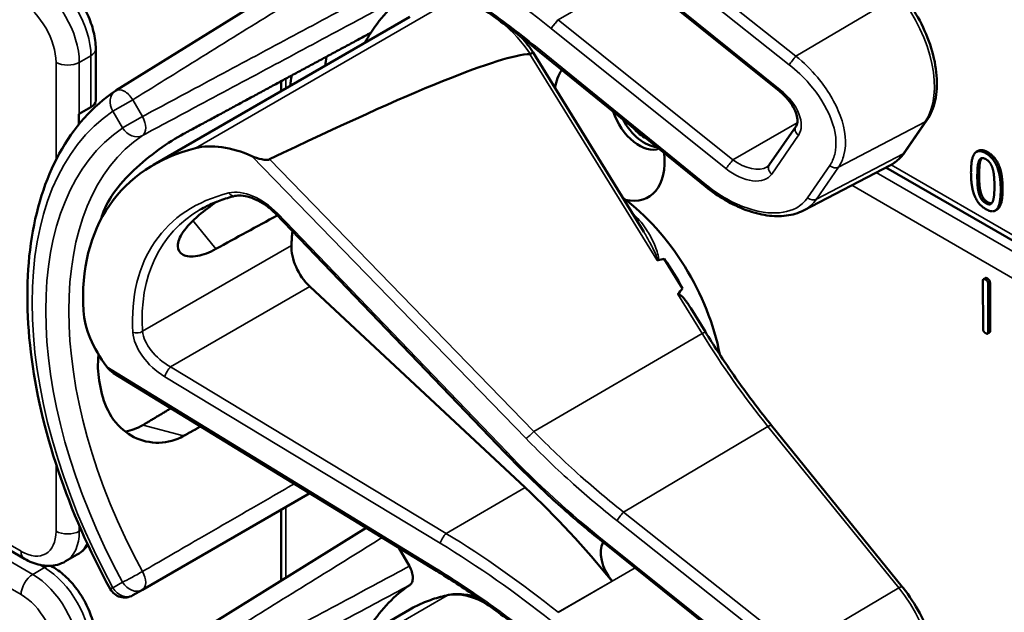
# Model space of a CAD drawing. Units: inches. Extents: x 1 to 168, y 1 to 130.
# Drawn here: x 148 to 150, y 109 to 110 of the extents above; entities that cross this region are included whole.
import ezdxf

# ---------------------------------------------------------------- set-up
doc = ezdxf.new("R2010")
doc.units = ezdxf.units.IN
doc.header["$LTSCALE"] = 7.692308
doc.header["$MEASUREMENT"] = 0
doc.layers.add('Visible (ANSI)', color=7, linetype='Continuous', lineweight=50)
doc.layers.add('Visible Narrow (ANSI)', color=7, linetype='Continuous', lineweight=35)

msp = doc.modelspace()

# ---------------------------------------------------------------- linework, layer by layer
at = {"layer": 'Visible (ANSI)'}
for p, q in [((148.954, 110.1989), (148.4789, 109.9038)), ((149.739, 109.9026), (149.4072, 110.1687)), ((148.55, 109.7625), (149.0367, 110.0435)), ((148.4405, 109.8848), (148.4405, 109.9828)), ((149.5985, 109.7216), (149.2737, 109.9851)), ((149.4812, 109.6355), (149.2713, 109.9759)), ((148.7926, 109.9025), (148.7926, 109.9215)), ((148.4093, 109.8593), (148.4314, 109.872)), ((148.4082, 109.8392), (148.4082, 109.8587)), ((149.977, 109.7869), (150.019, 109.8478)), ((149.7196, 109.7626), (149.7703, 109.8362)), ((150.1165, 109.7894), (150.1129, 109.7874)), ((149.7845, 109.6761), (149.9495, 109.7622)), ((151.1109, 109.0825), (149.9412, 109.7579)), ((148.3053, 109.0147), (147.1128, 109.7032)), ((150.1522, 109.6779), (150.1487, 109.6759)), ((149.2179, 109.2161), (148.7825, 109.6695)), ((149.5548, 109.5278), (149.5202, 109.5841)), ((150.13, 109.5478), (150.1264, 109.5457)), ((149.2561, 109.1499), (148.8469, 109.532)), ((150.1254, 109.4521), (150.1251, 109.5419)), ((150.1353, 109.5361), (150.1355, 109.4463)), ((150.1388, 109.5381), (150.1391, 109.4483)), ((149.5983, 109.4454), (149.5704, 109.4907)), ((150.1378, 109.4445), (150.1342, 109.4424)), ((149.0875, 108.992), (148.4745, 109.3675)), ((149.9721, 108.9616), (149.7238, 109.2681)), ((148.5294, 108.9561), (148.8468, 109.1394)), ((148.7926, 108.9735), (148.7926, 109.1081)), ((148.954, 109.0737), (148.4789, 108.7787)), ((149.4072, 109.0436), (149.4069, 109.0438)), ((149.739, 108.7775), (149.4072, 109.0436)), ((149.016, 109.0358), (149.0362, 109.0008)), ((148.3834, 109.01), (148.4055, 109.0228)), ((148.3586, 108.9995), (148.355, 109.0016)), ((148.511, 108.9456), (148.5294, 108.9561)), ((148.55, 108.6373), (149.0367, 108.9183))]:
    msp.add_line(p, q, dxfattribs=at)
for centre, radius, start, end in [((148.4954, 109.8773), 0.0312, 121.8383, 123.8009), ((148.4954, 108.9726), 0.0313, 208.7314, 300)]:
    msp.add_arc(centre, radius, start, end, dxfattribs=at)
for centre, major_axis, ratio, start_param, end_param in [((149.416, 109.4681), (-0.3645, 0.6313), 0.57735, 0.041117, 0.288236), ((149.416, 109.4681), (-0.3645, 0.6313), 0.57735, 0.288236, 0.336977), ((145.3464, 107.6832), (3.9375, 2.284), 0.04169, 0.076675, 0.49263), ((149.4823, 109.5063), (0.4325, -0.7491), 0.57735, 3.766284, 3.792762), ((149.416, 109.8298), (-0.074, 0.1282), 0.57735, 0.255558, 0.624606), ((149.416, 109.4681), (-0.4325, 0.7491), 0.57735, 0.620495, 0.651169), ((148.4093, 109.8848), (0.0313, 0), 0.57735, 5.497787, 6.283185), ((148.3872, 109.872), (0.0313, 0), 0.57735, 5.449769, 5.497787), ((149.473, 109.8626), (0.039, -0.0675), 0.57735, 4.373316, 6.222352), ((149.4823, 109.868), (0.039, -0.0675), 0.57735, 4.657771, 5.937898), ((149.4823, 109.868), (-0.0325, 0.0563), 0.57735, 1.881404, 2.431079), ((149.0218, 109.2404), (0.5381, -0.4677), 0.592483, 2.750516, 3.666044), ((148.7382, 109.6414), (-0.1486, 0.1292), 0.592483, 5.194609, 5.892109), ((149.416, 109.8298), (0.074, -0.1282), 0.57735, 5.790687, 7.198517), ((149.4125, 109.466), (-0.155, 0.2685), 0.57735, 4.165257, 5.366606), ((148.9592, 109.2043), (0.373, -0.646), 0.57735, 3.646421, 3.656993), ((146.0237, 107.5095), (11.3447, 6.371), 0.042163, 1.301306, 1.311868), ((149.2145, 109.3517), (-0.285, 0.4936), 0.57735, 0.669728, 0.729879), ((148.8615, 109.5782), (0.035, -0.0606), 0.57735, 3.871472, 5.198422), ((143.1499, 105.8503), (-6.4244, -3.7266), 0.04169, 3.249578, 3.262897), ((149.3913, 109.4538), (-0.155, 0.2685), 0.57735, 4.655428, 4.869165), ((143.1499, 105.8503), (-6.4244, -3.7266), 0.04169, 3.020538, 3.035842), ((148.5842, 109.4179), (-0.1486, 0.1292), 0.592483, 0.524451, 1.221952), ((148.9592, 109.2043), (0.373, -0.646), 0.57735, 4.17002, 4.20756), ((149.0128, 108.3799), (-0.5835, 1.0106), 0.57735, 4.980359, 5.198422), ((149.442, 109.0027), (-0.03, 0.052), 0.57735, 0.33164, 1.8364), ((149.416, 108.3429), (-0.3645, 0.6313), 0.57735, 0.041117, 0.288236)]:
    msp.add_ellipse(centre, major_axis=major_axis, ratio=ratio, start_param=start_param, end_param=end_param, dxfattribs=at)
for points, degree, knots in [([(148.4405, 109.9828), (148.4405, 109.9936), (148.4391, 110.0046), (148.4337, 110.0266), (148.4299, 110.0376), (148.4201, 110.0587), (148.4142, 110.069), (148.4008, 110.088), (148.3932, 110.0968), (148.3768, 110.1124), (148.368, 110.1192), (148.3586, 110.1246)], 3, [1.570796, 1.570796, 1.570796, 1.570796, 1.884956, 1.884956, 2.199115, 2.199115, 2.513274, 2.513274, 2.827433, 2.827433, 3.141593, 3.141593, 3.141593, 3.141593]), ([(149.2737, 109.9851), (149.2618, 109.9948), (149.2497, 110.0044), (149.2254, 110.0231), (149.2132, 110.0322), (149.1885, 110.0502), (149.176, 110.059), (149.151, 110.0763), (149.1384, 110.0847), (149.113, 110.1012), (149.1003, 110.1093), (149.0875, 110.1171)], 3, [-1.5803128, -1.5803128, -1.5803128, -1.5803128, -1.5366571, -1.5366571, -1.4930014, -1.4930014, -1.4493458, -1.4493458, -1.4056901, -1.4056901, -1.3620344, -1.3620344, -1.3620344, -1.3620344]), ([(150.019, 109.8478), (150.0264, 109.8585), (150.0315, 109.8711), (150.0377, 109.8996), (150.0385, 109.9157), (150.0359, 109.9492), (150.0324, 109.9668), (150.0215, 110.002), (150.0142, 110.0197), (149.9962, 110.0535), (149.9856, 110.0697), (149.9733, 110.0852), (149.9727, 110.086), (149.9721, 110.0867)], 3, [1.570796, 1.570796, 1.570796, 1.570796, 1.868868, 1.868868, 2.183028, 2.183028, 2.497187, 2.497187, 2.811346, 2.811346, 3.125505, 3.125505, 3.141593, 3.141593, 3.141593, 3.141593]), ([(149.2713, 109.9759), (149.2713, 109.976), (149.2712, 109.976), (149.2707, 109.9759), (149.27, 109.9756), (149.2681, 109.9747), (149.2669, 109.974), (149.2655, 109.9732)], 3, [-0.03649521, -0.03649521, -0.03649521, -0.03649521, -0.02975295, -0.02975295, -0.01487377, -0.01487377, 0, 0, 0, 0]), ([(148.468, 108.9576), (148.4281, 109.0304), (148.3947, 109.1063), (148.3437, 109.2582), (148.3261, 109.3342), (148.3085, 109.4799), (148.3084, 109.5496), (148.3264, 109.6771), (148.3444, 109.735), (148.3984, 109.8335), (148.4345, 109.8741), (148.478, 109.9033)], 3, [0.823736, 0.823736, 0.823736, 0.823736, 1.12256, 1.12256, 1.421384, 1.421384, 1.720208, 1.720208, 2.019032, 2.019032, 2.317856, 2.317856, 2.317856, 2.317856]), ([(149.7703, 109.8362), (149.7716, 109.838), (149.7725, 109.8404), (149.7733, 109.8468), (149.7731, 109.8507), (149.7711, 109.8594), (149.7694, 109.8641), (149.7646, 109.8738), (149.7613, 109.8789), (149.7534, 109.8891), (149.7487, 109.8941), (149.742, 109.9), (149.7405, 109.9013), (149.739, 109.9026)], 3, [0, 0, 0, 0, 0.314159, 0.314159, 0.616949, 0.616949, 0.894854, 0.894854, 1.183102, 1.183102, 1.483455, 1.483455, 1.570796, 1.570796, 1.570796, 1.570796]), ([(148.6075, 109.8215), (148.5933, 109.8138), (148.577, 109.8037), (148.544, 109.78), (148.5273, 109.7664), (148.4989, 109.7395), (148.4852, 109.7243), (148.4639, 109.6941), (148.4563, 109.6789), (148.4524, 109.6656), (148.4524, 109.6656), (148.4524, 109.6656)], 3, [1.1948209, 1.1948209, 1.1948209, 1.1948209, 1.3431277, 1.3431277, 1.4938108, 1.4938108, 1.6444442, 1.6444442, 1.7950775, 1.7950775, 1.7952734, 1.7952734, 1.7952734, 1.7952734]), ([(148.7707, 109.7733), (148.7701, 109.773), (148.7694, 109.7727), (148.7677, 109.7724), (148.7666, 109.7723), (148.7626, 109.7722), (148.7588, 109.7727), (148.7495, 109.7746), (148.7425, 109.7769), (148.7371, 109.7793)], 3, [0.16237387, 0.16237387, 0.16237387, 0.16237387, 0.16846071, 0.16846071, 0.1759696, 0.1759696, 0.20043322, 0.20043322, 0.24827021, 0.24827021, 0.24827021, 0.24827021]), ([(149.9495, 109.7622), (149.9516, 109.7633), (149.9538, 109.7646), (149.9579, 109.7673), (149.9599, 109.7688), (149.9638, 109.7719), (149.9656, 109.7736), (149.9691, 109.7771), (149.9708, 109.7789), (149.9741, 109.7828), (149.9756, 109.7848), (149.977, 109.7869)], 3, [1.278131, 1.278131, 1.278131, 1.278131, 1.3366641, 1.3366641, 1.3951971, 1.3951971, 1.4537302, 1.4537302, 1.5122633, 1.5122633, 1.5707963, 1.5707963, 1.5707963, 1.5707963]), ([(149.7153, 109.7587), (149.7157, 109.7589), (149.7161, 109.7591), (149.7167, 109.7596), (149.717, 109.7598), (149.7176, 109.7603), (149.7179, 109.7606), (149.7184, 109.7611), (149.7187, 109.7614), (149.7191, 109.762), (149.7194, 109.7623), (149.7196, 109.7626)], 3, [-0.2679701, -0.2679701, -0.2679701, -0.2679701, -0.2143761, -0.2143761, -0.1607821, -0.1607821, -0.107188, -0.107188, -0.053594, -0.053594, 0, 0, 0, 0]), ([(149.7845, 109.6761), (149.7796, 109.6736), (149.7744, 109.6715), (149.7635, 109.6682), (149.7578, 109.667), (149.7402, 109.6648), (149.7278, 109.665), (149.7021, 109.6687), (149.6889, 109.6721), (149.6624, 109.6818), (149.6491, 109.6881), (149.6231, 109.7032), (149.6105, 109.7119), (149.5985, 109.7216)], 3, [0.295423, 0.295423, 0.295423, 0.295423, 0.423912, 0.423912, 0.552401, 0.552401, 0.809379, 0.809379, 1.066357, 1.066357, 1.323335, 1.323335, 1.580313, 1.580313, 1.580313, 1.580313]), ([(150.1626, 109.7174), (150.1626, 109.69), (150.1541, 109.6791), (150.1522, 109.6779)], 2, [0, 0, 0, 1, 1.226923, 1.226923, 1.226923]), ([(148.7048, 109.7036), (148.7, 109.7024), (148.6952, 109.7011), (148.6859, 109.6983), (148.6813, 109.6968), (148.6724, 109.6935), (148.668, 109.6918), (148.6594, 109.6881), (148.6552, 109.6862), (148.647, 109.6821), (148.643, 109.6799), (148.6391, 109.6777)], 3, [-0.4619092, -0.4619092, -0.4619092, -0.4619092, -0.4231214, -0.4231214, -0.3843336, -0.3843336, -0.3455458, -0.3455458, -0.3067579, -0.3067579, -0.2679701, -0.2679701, -0.2679701, -0.2679701]), ([(148.7825, 109.6695), (148.7777, 109.6745), (148.7724, 109.6793), (148.7613, 109.6877), (148.7554, 109.6914), (148.7438, 109.6975), (148.738, 109.6999), (148.7269, 109.7033), (148.7216, 109.7042), (148.7123, 109.7048), (148.7082, 109.7045), (148.7048, 109.7036)], 3, [-1.788859, -1.788859, -1.788859, -1.788859, -1.523469, -1.523469, -1.258079, -1.258079, -0.992689, -0.992689, -0.727299, -0.727299, -0.461909, -0.461909, -0.461909, -0.461909]), ([(148.6687, 109.6031), (148.6566, 109.5965), (148.6444, 109.5918), (148.6224, 109.5876), (148.6129, 109.5887), (148.6003, 109.5951), (148.5964, 109.601), (148.5961, 109.6163), (148.5999, 109.6257), (148.6131, 109.645), (148.6235, 109.6559), (148.6467, 109.6757), (148.6586, 109.6845), (148.6707, 109.6929)], 3, [0.0132252, 0.0132252, 0.0132252, 0.0132252, 0.1442651, 0.1442651, 0.2885302, 0.2885302, 0.4327704, 0.4327704, 0.5770105, 0.5770105, 0.7212507, 0.7212507, 0.8345045, 0.8345045, 0.8345045, 0.8345045]), ([(149.506, 109.5824), (149.506, 109.5824), (149.506, 109.5824), (149.5062, 109.5822), (149.5065, 109.5821), (149.507, 109.5819), (149.5073, 109.5819), (149.5078, 109.5819), (149.5081, 109.5819), (149.5083, 109.5819)], 3, [-0.000044042, -0.000044042, -0.000044042, -0.000044042, 0, 0, 0.002429277, 0.002429277, 0.004561471, 0.004561471, 0.006961386, 0.006961386, 0.006961386, 0.006961386]), ([(149.5461, 109.5173), (149.5462, 109.5174), (149.5463, 109.5175), (149.5464, 109.5176), (149.5466, 109.5177), (149.5469, 109.5177), (149.5473, 109.5177), (149.5476, 109.5177), (149.5484, 109.5175), (149.5489, 109.5172), (149.5527, 109.5147), (149.5559, 109.5108), (149.5626, 109.5025), (149.5667, 109.4968), (149.5704, 109.4908)], 3, [0.54959592, 0.54959592, 0.54959592, 0.54959592, 0.55097913, 0.55097913, 0.55097913, 0.55325446, 0.55325446, 0.55552979, 0.55552979, 0.56008045, 0.56008045, 0.59290073, 0.59290073, 0.64402227, 0.64402227, 0.64402227, 0.64402227]), ([(149.7238, 109.2681), (149.7148, 109.2792), (149.706, 109.2904), (149.6884, 109.3133), (149.6798, 109.3248), (149.6628, 109.3483), (149.6544, 109.3601), (149.6379, 109.3841), (149.6298, 109.3962), (149.6138, 109.4206), (149.606, 109.433), (149.5983, 109.4454)], 3, [0, 0, 0, 0, 0.0436125, 0.0436125, 0.087225, 0.087225, 0.1308376, 0.1308376, 0.1744501, 0.1744501, 0.2180626, 0.2180626, 0.2180626, 0.2180626]), ([(148.4461, 109.4022), (148.4439, 109.3851), (148.4444, 109.3684), (148.4473, 109.3534), (148.4473, 109.3534), (148.4473, 109.3533)], 3, [1.6671987, 1.6671987, 1.6671987, 1.6671987, 1.7950775, 1.7950775, 1.7952734, 1.7952734, 1.7952734, 1.7952734]), ([(148.4524, 109.3283), (148.4524, 109.3283), (148.4524, 109.3282), (148.4563, 109.3105), (148.4639, 109.2931), (148.4852, 109.2644), (148.4989, 109.2532), (148.5273, 109.2388), (148.544, 109.2348), (148.577, 109.2356), (148.5933, 109.2403), (148.6075, 109.2481)], 3, [1.7936569, 1.7936569, 1.7936569, 1.7936569, 1.7938527, 1.7938527, 1.9444861, 1.9444861, 2.0951195, 2.0951195, 2.2458025, 2.2458025, 2.3941094, 2.3941094, 2.3941094, 2.3941094]), ([(148.5303, 109.2688), (148.5301, 109.2687), (148.5299, 109.2686), (148.5196, 109.2625), (148.5083, 109.2583), (148.4967, 109.2563)], 3, [1.20024, 1.20024, 1.20024, 1.20024, 1.2023087, 1.2023087, 1.3138725, 1.3138725, 1.3138725, 1.3138725]), ([(149.4069, 109.0438), (149.3936, 109.0544), (149.3804, 109.0652), (149.3542, 109.0872), (149.3413, 109.0984), (149.3157, 109.1211), (149.3031, 109.1326), (149.2781, 109.156), (149.2658, 109.1678), (149.2416, 109.1917), (149.2297, 109.2039), (149.2179, 109.2161)], 3, [-1.5754672, -1.5754672, -1.5754672, -1.5754672, -1.5309205, -1.5309205, -1.4863738, -1.4863738, -1.4418271, -1.4418271, -1.3972804, -1.3972804, -1.3527337, -1.3527337, -1.3527337, -1.3527337]), ([(148.4055, 109.0228), (148.4104, 109.0256), (148.4149, 109.0291), (148.4213, 109.0357), (148.4236, 109.0384), (148.4257, 109.0412)], 3, [0.7853982, 0.7853982, 0.7853982, 0.7853982, 0.9424778, 0.9424778, 1.0422488, 1.0422488, 1.0422488, 1.0422488]), ([(148.3834, 109.01), (148.3785, 109.0072), (148.3732, 109.005), (148.3623, 109.0022), (148.3568, 109.0015), (148.3459, 109.0014), (148.3405, 109.002), (148.3299, 109.0041), (148.3248, 109.0057), (148.3148, 109.0096), (148.31, 109.012), (148.3053, 109.0147)], 3, [5.4977871, 5.4977871, 5.4977871, 5.4977871, 5.6548668, 5.6548668, 5.8119464, 5.8119464, 5.969026, 5.969026, 6.1261057, 6.1261057, 6.2831853, 6.2831853, 6.2831853, 6.2831853]), ([(148.4405, 108.8576), (148.4405, 108.8685), (148.4391, 108.8795), (148.4337, 108.9015), (148.4299, 108.9124), (148.4201, 108.9336), (148.4142, 108.9438), (148.4008, 108.9629), (148.3932, 108.9717), (148.3768, 108.9873), (148.368, 108.9941), (148.3586, 108.9995)], 3, [1.570796, 1.570796, 1.570796, 1.570796, 1.884956, 1.884956, 2.199115, 2.199115, 2.513274, 2.513274, 2.827433, 2.827433, 3.141593, 3.141593, 3.141593, 3.141593]), ([(149.0362, 109.0008), (149.0382, 108.9972), (149.0399, 108.9935), (149.0421, 108.9861), (149.0427, 108.9825), (149.0427, 108.9758), (149.0422, 108.9728), (149.0401, 108.9681), (149.0387, 108.9663), (149.0368, 108.9651)], 3, [0, 0, 0, 0, 0.031028, 0.031028, 0.0620505, 0.0620505, 0.0930619, 0.0930619, 0.1218116, 0.1218116, 0.1218116, 0.1218116]), ([(149.2737, 108.86), (149.2618, 108.8697), (149.2497, 108.8792), (149.2254, 108.8979), (149.2132, 108.9071), (149.1885, 108.9251), (149.176, 108.9339), (149.151, 108.9512), (149.1384, 108.9596), (149.113, 108.9761), (149.1003, 108.9841), (149.0875, 108.992)], 3, [-1.5803128, -1.5803128, -1.5803128, -1.5803128, -1.5366571, -1.5366571, -1.4930014, -1.4930014, -1.4493458, -1.4493458, -1.4056901, -1.4056901, -1.3620344, -1.3620344, -1.3620344, -1.3620344]), ([(149.1665, 108.9405), (149.1589, 108.9433), (149.1513, 108.9454), (149.1324, 108.9484), (149.1212, 108.9484), (149.1107, 108.9462)], 3, [3.8365209, 3.8365209, 3.8365209, 3.8365209, 4.0036442, 4.0036442, 4.254625, 4.254625, 4.254625, 4.254625]), ([(150.019, 108.7227), (150.0264, 108.7334), (150.0315, 108.746), (150.0377, 108.7745), (150.0385, 108.7905), (150.0359, 108.8241), (150.0324, 108.8417), (150.0215, 108.8769), (150.0142, 108.8945), (149.9962, 108.9284), (149.9856, 108.9446), (149.9733, 108.9601), (149.9727, 108.9608), (149.9721, 108.9616)], 3, [1.570796, 1.570796, 1.570796, 1.570796, 1.868868, 1.868868, 2.183028, 2.183028, 2.497187, 2.497187, 2.811346, 2.811346, 3.125505, 3.125505, 3.141593, 3.141593, 3.141593, 3.141593]), ([(149.1107, 108.9462), (149.1054, 108.9451), (149.1002, 108.9439), (149.0899, 108.9411), (149.0848, 108.9396), (149.0747, 108.9361), (149.0698, 108.9343), (149.0601, 108.9302), (149.0553, 108.9281), (149.0458, 108.9234), (149.0412, 108.921), (149.0367, 108.9183)], 3, [4.254625, 4.254625, 4.254625, 4.254625, 4.2925838, 4.2925838, 4.3305425, 4.3305425, 4.3685013, 4.3685013, 4.4064601, 4.4064601, 4.4444189, 4.4444189, 4.4444189, 4.4444189])]:
    msp.add_open_spline(points, degree=degree, knots=knots, dxfattribs=at)
for points, weights in [([(148.9629, 110.0135), (148.7868, 109.9184), (148.6075, 109.8215)], [2.19231371403, 2.17692168242, 2.16146392191]), ([(148.5835, 109.3007), (148.5569, 109.2847), (148.5303, 109.2688)], [2.04073084685, 2.04274994552, 2.04476805146]), ([(148.6075, 109.2481), (148.6237, 109.2571), (148.6399, 109.2662)], [2.16146392191, 2.16285365484, 2.16424285649])]:
    msp.add_rational_spline(points, weights, degree=2, dxfattribs=at)
for points, degree in [([(149.2713, 109.9759), (149.2644, 109.9861), (149.257, 109.9958), (149.2491, 110.0048)], 3), ([(149.2655, 109.9732), (149.2654, 109.9731), (149.2653, 109.9731), (149.2651, 109.9731)], 3), ([(150.1165, 109.7894), (150.1232, 109.7933), (150.1344, 109.7868)], 2), ([(150.1026, 109.7479), (150.1026, 109.7755), (150.1164, 109.7931), (150.1309, 109.7848)], 2), ([(150.1177, 109.7703), (150.1196, 109.7746), (150.1259, 109.7763), (150.1309, 109.7734)], 2), ([(150.1212, 109.7723), (150.1194, 109.7682), (150.1181, 109.753), (150.1181, 109.743)], 2), ([(150.1232, 109.7755), (150.1221, 109.7743), (150.1212, 109.7723)], 2), ([(150.1309, 109.7848), (150.1454, 109.7764), (150.1591, 109.742), (150.1591, 109.7154)], 2), ([(150.1309, 109.7734), (150.1358, 109.7706), (150.142, 109.7616), (150.1438, 109.7554)], 2), ([(150.1344, 109.7868), (150.1489, 109.7784), (150.1626, 109.744), (150.1626, 109.7174)], 2), ([(150.1146, 109.741), (150.1146, 109.751), (150.1159, 109.7661), (150.1177, 109.7703)], 2), ([(150.1438, 109.7554), (150.1456, 109.7491), (150.1471, 109.7328), (150.1471, 109.7223)], 2), ([(150.1309, 109.6785), (150.1163, 109.6869), (150.1026, 109.721), (150.1026, 109.7479)], 2), ([(150.1176, 109.7085), (150.1158, 109.7152), (150.1146, 109.7302), (150.1146, 109.741)], 2), ([(150.1181, 109.743), (150.1181, 109.7323), (150.1193, 109.7172), (150.1212, 109.7105)], 2), ([(150.1591, 109.7154), (150.1591, 109.6879), (150.1453, 109.6702), (150.1309, 109.6785)], 2), ([(150.1471, 109.7223), (150.1471, 109.7118), (150.1456, 109.6971), (150.1439, 109.693)], 2), ([(150.1309, 109.6898), (150.1257, 109.6928), (150.1193, 109.7022), (150.1176, 109.7085)], 2), ([(150.1212, 109.7105), (150.1229, 109.7042), (150.1292, 109.6948), (150.1344, 109.6919)], 2), ([(150.1439, 109.693), (150.1421, 109.6887), (150.1357, 109.687), (150.1309, 109.6898)], 2), ([(150.1344, 109.6919), (150.1389, 109.6893), (150.142, 109.6898)], 2), ([(150.13, 109.5478), (150.1312, 109.5485), (150.1337, 109.5471)], 2), ([(150.1337, 109.5471), (150.1388, 109.5442), (150.1388, 109.5381)], 2), ([(150.1251, 109.5419), (150.1251, 109.548), (150.1302, 109.545)], 2), ([(150.1302, 109.545), (150.1353, 109.5421), (150.1353, 109.5361)], 2), ([(150.1305, 109.4431), (150.1254, 109.446), (150.1254, 109.4521)], 2), ([(150.1355, 109.4463), (150.1356, 109.4402), (150.1305, 109.4431)], 2), ([(150.1391, 109.4483), (150.1391, 109.4452), (150.1378, 109.4445)], 2), ([(148.4615, 109.3793), (148.4649, 109.3748), (148.4696, 109.3705), (148.4745, 109.3675)], 3)]:
    msp.add_open_spline(points, degree=degree, dxfattribs=at)
at = {"layer": 'Visible Narrow (ANSI)'}
for p, q in [((149.7702, 109.9691), (149.4428, 110.2287)), ((149.4301, 110.2124), (149.7575, 109.9528)), ((149.7405, 109.9054), (149.4088, 110.1715)), ((149.3186, 110.0382), (149.4647, 110.1226)), ((149.1077, 110.0702), (148.63, 109.7944)), ((149.9653, 110.0847), (149.7702, 109.9691)), ((149.6504, 109.7721), (149.3186, 110.0382)), ((149.3056, 110.0217), (149.6373, 109.7556)), ((149.6002, 109.7244), (149.2754, 109.9879)), ((148.4093, 109.9572), (148.4314, 109.97)), ((148.4314, 109.97), (148.4314, 109.872)), ((149.2651, 109.9731), (149.506, 109.5824)), ((148.3651, 109.9572), (148.3651, 109.7722)), ((148.4093, 109.8593), (148.4093, 109.9572)), ((148.8017, 109.9078), (148.8017, 109.9264)), ((148.511, 109.8863), (148.4733, 109.8645)), ((148.5294, 109.8546), (148.511, 109.8863)), ((148.4733, 109.8645), (148.4916, 109.8328)), ((148.4916, 109.8328), (148.5294, 109.8546)), ((149.7728, 109.8428), (149.6504, 109.7721)), ((149.851, 109.7585), (150.0155, 109.8447)), ((150.0155, 109.8447), (149.9735, 109.7838)), ((149.7241, 109.7452), (149.7748, 109.8188)), ((148.7371, 109.7793), (149.2578, 109.243)), ((149.2724, 109.2567), (148.7707, 109.7733)), ((149.9735, 109.7838), (149.809, 109.6976)), ((150.1212, 109.7723), (150.1177, 109.7703)), ((150.1344, 109.7868), (150.1309, 109.7848)), ((149.8343, 109.7612), (149.7923, 109.7003)), ((149.809, 109.6976), (149.851, 109.7585)), ((151.1197, 109.088), (149.9508, 109.7629)), ((151.0938, 109.0719), (149.9226, 109.7482)), ((150.1181, 109.743), (150.1146, 109.741)), ((149.8761, 109.7239), (151.0512, 109.0455)), ((150.1626, 109.7174), (150.1591, 109.7154)), ((148.2988, 109.029), (147.1224, 109.7082)), ((150.1212, 109.7105), (150.1176, 109.7085)), ((148.3209, 108.9852), (147.0941, 109.6935)), ((150.1344, 109.6919), (150.1309, 109.6898)), ((147.0477, 109.6692), (148.2988, 108.9469)), ((149.2209, 109.2176), (148.7855, 109.671)), ((148.6252, 109.6569), (148.6687, 109.6031)), ((148.8121, 109.6099), (148.5295, 109.4467)), ((150.1337, 109.5471), (150.1302, 109.545)), ((148.5825, 109.3793), (148.8469, 109.532)), ((150.1388, 109.5381), (150.1353, 109.5361)), ((149.5461, 109.5173), (149.5923, 109.4423)), ((149.2724, 109.2567), (149.5923, 109.4423)), ((150.1391, 109.4483), (150.1355, 109.4463)), ((149.0875, 108.9958), (148.4615, 109.3793)), ((149.1057, 109.063), (148.5825, 109.3793)), ((148.5715, 109.3605), (149.0947, 109.0442)), ((148.6075, 109.2481), (148.5303, 109.2688)), ((149.4428, 109.1036), (149.7171, 109.266)), ((149.7171, 109.266), (149.9653, 108.9595)), ((148.3651, 109.1948), (148.3651, 109.0673)), ((149.1057, 109.063), (149.2561, 109.1499)), ((148.8017, 108.9791), (148.8017, 109.1134)), ((149.7702, 108.844), (149.4428, 109.1036)), ((149.4301, 109.0873), (149.7575, 108.8277)), ((148.4093, 109.0673), (148.4093, 109.0778)), ((148.4129, 109.0694), (148.4093, 109.0673)), ((149.7405, 108.7803), (149.4088, 109.0464)), ((148.343, 108.998), (148.3209, 108.9852)), ((148.3336, 109.0034), (148.343, 108.998)), ((149.3186, 108.9131), (149.4647, 108.9974)), ((148.4916, 108.9704), (148.4733, 108.9599)), ((149.421, 108.9723), (149.3185, 108.9132)), ((149.9653, 108.9595), (149.7702, 108.844)), ((149.1077, 108.9451), (148.63, 108.6692))]:
    msp.add_line(p, q, dxfattribs=at)
for centre, major_axis, ratio, start_param, end_param in [((148.9025, 109.437), (-0.901, 0.7831), 0.592483, 4.779092, 4.997139), ((148.3209, 110.0083), (-0.0625, 0.1083), 0.57735, 3.926991, 5.497787), ((148.343, 110.021), (0.0625, -0.1083), 0.57735, 0.785398, 2.356194), ((148.2988, 109.9955), (0.0469, -0.0812), 0.57735, 0.785398, 2.356194), ((149.8991, 109.9885), (0.0947, -0.1641), 0.57735, 0.26797, 1.838766), ((149.3134, 110.0306), (0.0094, 0.0117), 0.056782, 0.908575, 2.479372), ((149.3396, 110.0687), (-0.0509, 0.0378), 0.583339, 1.58936, 1.591677), ((149.1831, 109.8983), (0.095, -0.1645), 0.57735, 1.695622, 2.131065), ((149.3318, 110.0598), (-0.0587, 0.051), 0.592483, 1.635354, 1.637484), ((148.4093, 109.9828), (0.0313, 0), 0.57735, 5.497787, 6.283185), ((149.2832, 109.9968), (-0.0095, -0.0116), 0.049551, 5.621265, 6.283185), ((149.7654, 109.9617), (0.0093, 0.0118), 0.064008, 0.941912, 2.47903), ((148.3872, 109.97), (0.0312, 0), 0.57735, 3.926991, 5.497787), ((148.4954, 109.8773), (-0.0174, 0.026), 0.815897, 0, 1.516644), ((148.4954, 109.8773), (-0.0165, 0.0265), 0.577152, 4.693868, 6.283185), ((149.7483, 109.9143), (-0.0094, -0.0117), 0.056782, 5.620964, 6.283185), ((149.7143, 109.8673), (0.0587, -0.051), 0.592483, 0.066687, 1.637484), ((148.8963, 109.168), (-0.4077, 0.7061), 0.57735, 0.038338, 1.532458), ((148.5137, 109.8455), (0.0147, -0.0276), 0.577152, 0.058651, 1.589319), ((150.0067, 109.8563), (0.0124, -0.0085), 0.787356, 5.889992, 6.283185), ((148.8963, 109.168), (-0.3893, 0.6744), 0.57735, 0.040142, 1.530654), ((148.5137, 109.8455), (0.0175, -0.0259), 0.815839, 4.655695, 6.200312), ((149.7826, 109.8277), (-0.0124, 0.0085), 0.787356, 0, 1.478561), ((148.9178, 109.1804), (-0.3737, 0.6473), 0.57735, 0.040142, 1.530654), ((149.6452, 109.7645), (0.0094, 0.0117), 0.056782, 0.908575, 2.479372), ((149.6714, 109.8026), (0.0509, -0.0378), 0.583339, 4.73327, 6.036096), ((149.8571, 109.9276), (0.0947, -0.1641), 0.57735, 6.25849, 6.551155), ((149.9647, 109.7954), (0.0124, -0.0085), 0.787356, 5.889992, 6.283185), ((149.6636, 109.7937), (0.0587, -0.051), 0.592483, 4.779076, 6.349873), ((149.7319, 109.7541), (-0.0124, 0.0085), 0.787356, 0, 1.478561), ((149.8421, 109.7701), (0.0124, -0.0085), 0.787356, 4.620154, 5.889992), ((148.7416, 109.6408), (-0.0665, 0.0578), 0.592483, 4.561014, 5.887964), ((149.608, 109.7333), (-0.0095, -0.0116), 0.049551, 5.621265, 6.283185), ((149.025, 109.2379), (-0.4575, 0.3977), 0.592483, 5.887964, 6.811782), ((148.7012, 109.7182), (0.0036, -0.0146), 0.725739, 5.180762, 6.283185), ((149.8001, 109.7092), (0.0124, -0.0085), 0.787356, 4.620154, 5.889992), ((149.0328, 109.2468), (-0.4499, 0.3845), 0.591726, 6.076869, 6.806749), ((148.7933, 109.6799), (-0.0108, -0.0104), 0.109082, 0, 0.665641), ((149.4019, 109.4599), (-0.155, 0.2685), 0.57735, 5.21192, 5.233023), ((149.4667, 109.6771), (0.0101, 0.0111), 0.391113, 3.890035, 4.034281), ((148.5189, 109.4535), (0.015, 0.0009), 0.673666, 4.121861, 5.455057), ((148.5857, 109.4146), (-0.0665, 0.0578), 0.592483, 0.528597, 1.855546), ((148.5935, 109.4235), (-0.0587, 0.0446), 0.584898, 0.489041, 1.81599), ((149.5856, 109.4375), (0.0128, 0.0079), 0.040732, 0, 0.989636), ((150.067, 109.774), (0.5003, -0.8665), 0.57735, 4.762296, 4.980359), ((148.5794, 109.3694), (0.0078, 0.0128), 0.220136, 0.833213, 2.46092), ((149.7122, 109.2586), (0.0117, 0.0094), 0.216188, 0, 0.972991), ((149.2656, 109.2519), (0.0108, 0.0104), 0.102033, 3.806643, 5.286798), ((149.2287, 109.2265), (-0.0108, -0.0104), 0.109082, 0, 0.665641), ((149.7899, 109.6096), (-0.8623, 0.7495), 0.592483, 1.419421, 1.642155), ((149.4379, 109.0962), (0.0093, 0.0118), 0.064008, 0.941912, 2.47903), ((148.2988, 109.1055), (0.0469, -0.0812), 0.57735, 5.497787, 7.068583), ((148.3872, 109.08), (0.0312, 0), 0.57735, 3.926991, 5.497787), ((148.3209, 109.1183), (0.0625, -0.1083), 0.57735, 0, 0.785398), ((149.1025, 109.0531), (0.0078, 0.0128), 0.220136, 0.833213, 2.46092), ((148.9103, 108.3208), (-0.9087, 0.7963), 0.592834, 4.781551, 4.999614), ((148.343, 109.131), (0.0625, -0.1083), 0.57735, 0, 0.383057), ((148.9025, 108.3119), (-0.901, 0.7831), 0.592483, 4.779092, 4.997139), ((149.4163, 109.0555), (-0.0094, -0.0117), 0.06033, 5.620802, 6.283185), ((149.4166, 109.0553), (-0.0094, -0.0117), 0.056782, 5.620964, 6.283185), ((149.3825, 109.0083), (-0.0587, 0.051), 0.592483, 4.779076, 4.783747), ((148.3209, 109.0417), (-0.0156, -0.0271), 0.57735, 5.497787, 6.283185), ((148.343, 108.9724), (0.0156, 0.0271), 0.57735, 0, 0.785398), ((148.343, 108.8959), (0.0625, -0.1083), 0.57735, 0.785398, 2.356194), ((148.5137, 108.9832), (-0.0274, -0.015), 0.032767, 0.61586, 2.160476), ((148.5137, 108.9832), (0.0156, -0.0271), 0.555761, 0, 1.530668), ((149.0953, 109.0048), (-0.0078, -0.0128), 0.213297, 5.603771, 6.283185), ((148.3209, 108.9597), (0.0156, 0.0271), 0.57735, 0.785398, 2.356194), ((148.3209, 108.8831), (-0.0625, 0.1083), 0.57735, 3.926991, 5.497787), ((148.5137, 108.9832), (0.0156, -0.0271), 0.816497, 4.712389, 6.283185), ((148.4954, 108.9726), (-0.0274, -0.015), 0.031295, 0, 0.615826), ((148.4954, 108.9726), (0.0156, -0.0271), 0.816497, 4.712389, 6.283185), ((149.1831, 108.7732), (-0.095, 0.1645), 0.57735, 5.463443, 6.093391), ((149.9605, 108.9521), (0.0117, 0.0094), 0.216188, 0, 0.972991), ((149.8991, 108.8634), (0.0947, -0.1641), 0.57735, 0.26797, 1.838766), ((148.2988, 108.8704), (0.0469, -0.0812), 0.57735, 0.785398, 2.356194), ((149.3807, 108.3225), (-0.344, 0.5958), 0.57735, 6.093391, 6.283185), ((149.1137, 108.9315), (-0.003, 0.0147), 0.801835, 0, 0.260727)]:
    msp.add_ellipse(centre, major_axis=major_axis, ratio=ratio, start_param=start_param, end_param=end_param, dxfattribs=at)
for points, knots in [([(148.511, 109.8863), (148.5428, 109.9061), (148.5747, 109.9258), (148.6525, 109.9742), (148.6986, 110.0028), (148.7447, 110.0314), (148.7908, 110.06), (148.8368, 110.0886), (148.9167, 110.1382), (148.9506, 110.1592), (148.9844, 110.1802)], [-1.867541, -1.867541, -1.867541, -1.867541, -1.5182, -1.5182, -1.012133, -1.012133, -1.012133, -0.506067, -0.506067, -0.134455, -0.134455, -0.134455, -0.134455]), ([(149.0362, 110.1259), (148.9959, 110.1043), (148.9556, 110.0827), (148.8675, 110.0356), (148.8196, 110.01), (148.7718, 109.9844), (148.724, 109.9588), (148.6762, 109.9332), (148.5954, 109.8899), (148.5624, 109.8722), (148.5294, 109.8546)], [0.079402, 0.079402, 0.079402, 0.079402, 0.506067, 0.506067, 1.012134, 1.012134, 1.012134, 1.5182, 1.5182, 1.867541, 1.867541, 1.867541, 1.867541]), ([(149.2754, 109.9879), (149.2434, 110.0138), (149.2107, 110.0385), (149.1478, 110.0827), (149.1178, 110.1024), (149.0875, 110.121)], [-1.5803128, -1.5803128, -1.5803128, -1.5803128, -1.4645259, -1.4645259, -1.3620344, -1.3620344, -1.3620344, -1.3620344]), ([(148.5294, 109.8185), (148.5624, 109.8362), (148.5954, 109.8539), (148.6762, 109.8972), (148.7241, 109.9227), (148.7719, 109.9483), (148.8197, 109.9739), (148.8675, 109.9995), (148.9558, 110.0468), (148.9963, 110.0685), (149.0368, 110.0902)], [-1.867541, -1.867541, -1.867541, -1.867541, -1.5182, -1.5182, -1.012134, -1.012134, -1.012134, -0.506067, -0.506067, -0.077324, -0.077324, -0.077324, -0.077324]), ([(149.3054, 110.0218), (149.3061, 110.0228), (149.307, 110.0241), (149.3091, 110.0268), (149.3102, 110.0283), (149.3127, 110.0313), (149.3139, 110.0329), (149.3163, 110.0358), (149.3175, 110.0372), (149.3185, 110.0383)], [0, 0, 0, 0, 0.25, 0.25, 0.5, 0.5, 0.75, 0.75, 0.9996162, 0.9996162, 0.9996162, 0.9996162]), ([(149.851, 109.7585), (149.8557, 109.7654), (149.8592, 109.7732), (149.8669, 109.803), (149.8644, 109.8291), (149.8452, 109.8807), (149.8302, 109.9059), (149.7987, 109.9434), (149.785, 109.957), (149.7702, 109.9691)], [0, 0, 0, 0, 0.22408, 0.22408, 0.776311, 0.776311, 1.271081, 1.271081, 1.580313, 1.580313, 1.580313, 1.580313]), ([(149.7575, 109.9528), (149.7713, 109.9419), (149.7842, 109.9296), (149.8137, 109.8956), (149.828, 109.8727), (149.8462, 109.8257), (149.8487, 109.8019), (149.8418, 109.7746), (149.8386, 109.7675), (149.8343, 109.7612)], [-1.580313, -1.580313, -1.580313, -1.580313, -1.271081, -1.271081, -0.776311, -0.776311, -0.22408, -0.22408, 0, 0, 0, 0]), ([(149.7923, 109.7003), (149.7868, 109.6922), (149.7793, 109.6856), (149.7559, 109.6731), (149.7375, 109.6701), (149.6925, 109.6741), (149.6651, 109.6832), (149.6254, 109.7056), (149.6124, 109.7144), (149.6002, 109.7244)], [0, 0, 0, 0, 0.289432, 0.289432, 0.752523, 0.752523, 1.30318, 1.30318, 1.580313, 1.580313, 1.580313, 1.580313]), ([(149.7845, 109.6761), (149.7847, 109.6762), (149.7849, 109.6764), (149.7948, 109.6817), (149.8029, 109.6888), (149.809, 109.6976)], [-0.2954235, -0.2954235, -0.2954235, -0.2954235, -0.2894319, -0.2894319, 0, 0, 0, 0]), ([(149.5083, 109.5819), (149.5083, 109.582), (149.5084, 109.582), (149.5093, 109.5836), (149.5091, 109.5857), (149.5084, 109.5923), (149.5069, 109.5969), (149.5038, 109.6059), (149.502, 109.6103), (149.4962, 109.6233), (149.4917, 109.6316), (149.4801, 109.6495), (149.4726, 109.6589), (149.4637, 109.667)], [0.0868809, 0.0868809, 0.0868809, 0.0868809, 0.087268, 0.087268, 0.1046164, 0.1046164, 0.1453425, 0.1453425, 0.1860686, 0.1860686, 0.2675208, 0.2675208, 0.3721449, 0.3721449, 0.3721449, 0.3721449]), ([(149.4812, 109.6355), (149.4854, 109.6287), (149.4894, 109.6217), (149.4955, 109.6103), (149.4978, 109.6059), (149.5021, 109.597), (149.5042, 109.5925), (149.5063, 109.5864), (149.507, 109.5844), (149.5067, 109.5827), (149.5064, 109.5824), (149.506, 109.5824)], [-0.2515165, -0.2515165, -0.2515165, -0.2515165, -0.1860686, -0.1860686, -0.1453425, -0.1453425, -0.1046164, -0.1046164, -0.087268, -0.087268, -0.0800192, -0.0800192, -0.0800192, -0.0800192]), ([(149.4428, 109.1036), (149.415, 109.1255), (149.3877, 109.1483), (149.3306, 109.1992), (149.3009, 109.2275), (149.2724, 109.2567)], [-1.5803128, -1.5803128, -1.5803128, -1.5803128, -1.4791929, -1.4791929, -1.3620344, -1.3620344, -1.3620344, -1.3620344]), ([(149.2578, 109.243), (149.2866, 109.2134), (149.3167, 109.1845), (149.3745, 109.1328), (149.402, 109.1096), (149.4301, 109.0873)], [1.3620344, 1.3620344, 1.3620344, 1.3620344, 1.4791929, 1.4791929, 1.5803128, 1.5803128, 1.5803128, 1.5803128]), ([(148.8177, 109.1572), (148.8024, 109.1484), (148.7871, 109.1396), (148.7719, 109.1308), (148.7241, 109.1032), (148.6762, 109.0756), (148.5954, 109.0289), (148.5624, 109.0098), (148.5294, 108.9908)], [0.850416, 0.850416, 0.850416, 0.850416, 1.012134, 1.012134, 1.012134, 1.5182, 1.5182, 1.867541, 1.867541, 1.867541, 1.867541]), ([(148.511, 108.7612), (148.5428, 108.7809), (148.5747, 108.8007), (148.6525, 108.849), (148.6986, 108.8776), (148.7447, 108.9063), (148.7908, 108.9349), (148.8368, 108.9635), (148.9167, 109.0131), (148.9506, 109.0341), (148.9844, 109.0551)], [-1.867541, -1.867541, -1.867541, -1.867541, -1.5182, -1.5182, -1.012133, -1.012133, -1.012133, -0.506067, -0.506067, -0.134455, -0.134455, -0.134455, -0.134455]), ([(149.0362, 109.0008), (148.9959, 108.9792), (148.9556, 108.9576), (148.8675, 108.9104), (148.8196, 108.8848), (148.7718, 108.8592), (148.724, 108.8336), (148.6762, 108.808), (148.5954, 108.7648), (148.5624, 108.7471), (148.5294, 108.7294)], [0.079402, 0.079402, 0.079402, 0.079402, 0.506067, 0.506067, 1.012134, 1.012134, 1.012134, 1.5182, 1.5182, 1.867541, 1.867541, 1.867541, 1.867541]), ([(149.2754, 108.8628), (149.2434, 108.8887), (149.2107, 108.9134), (149.1478, 108.9576), (149.1178, 108.9773), (149.0875, 108.9958)], [-1.5803128, -1.5803128, -1.5803128, -1.5803128, -1.4645259, -1.4645259, -1.3620344, -1.3620344, -1.3620344, -1.3620344]), ([(148.5294, 108.6934), (148.5624, 108.7111), (148.5954, 108.7288), (148.6762, 108.772), (148.7241, 108.7976), (148.7719, 108.8232), (148.8197, 108.8488), (148.8675, 108.8744), (148.9558, 108.9217), (148.9963, 108.9434), (149.0368, 108.9651)], [-1.867541, -1.867541, -1.867541, -1.867541, -1.5182, -1.5182, -1.012134, -1.012134, -1.012134, -0.506067, -0.506067, -0.077324, -0.077324, -0.077324, -0.077324])]:
    msp.add_open_spline(points, degree=3, knots=knots, dxfattribs=at)

doc.saveas('drawing.dxf')
